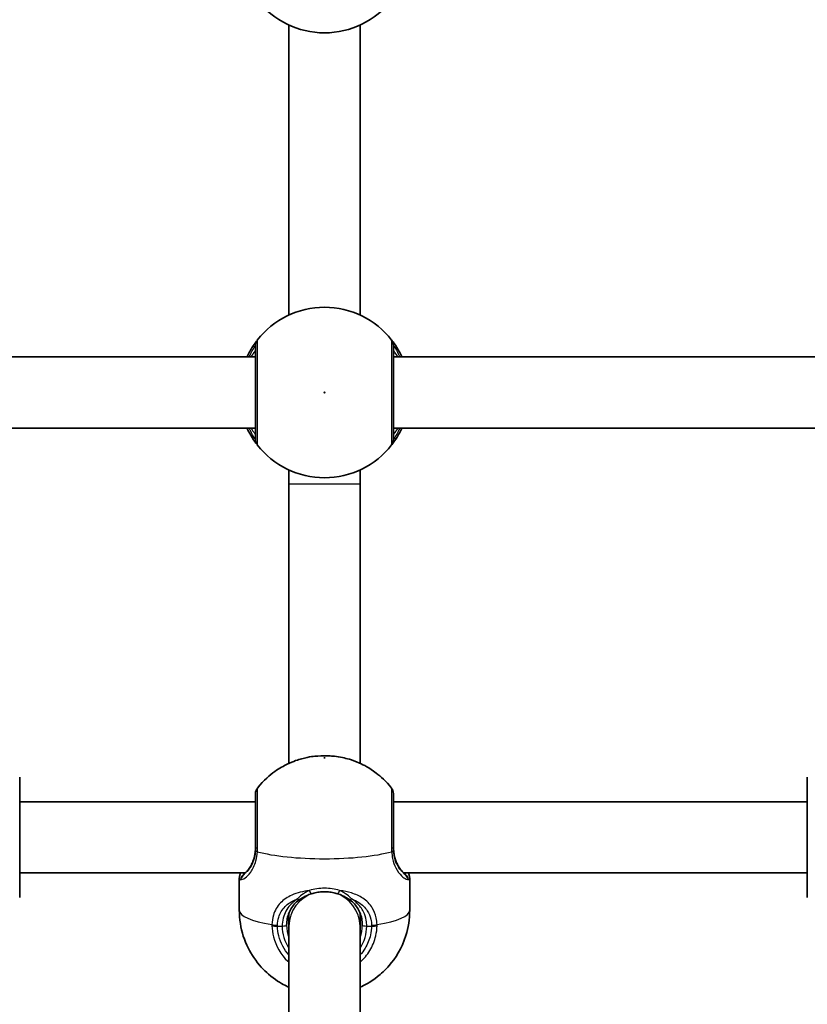
# Model space of a CAD drawing. Units: millimetres. Extents: x 763 to 12914, y -4585 to 4869.
# Drawn here: x 6232 to 6409, y 460 to 681 of the extents above; entities that cross this region are included whole.
import ezdxf

# ---------------------------------------------------------------- set-up
doc = ezdxf.new("R2010")
doc.units = ezdxf.units.MM
doc.layers.add('Widoczne (ISO)', color=7, linetype='Continuous', lineweight=35)
doc.layers.add('Widoczne wąskie (ISO)', color=7, linetype='Continuous', lineweight=25)

msp = doc.modelspace()

# ---------------------------------------------------------------- linework, layer by layer
at = {"layer": 'Widoczne (ISO)'}
for p, q in [((6292.28, 679.85), (6292.28, 614.64)), ((6308.28, 679.85), (6308.28, 614.64)), ((6284.78, 605.24), (6222.78, 605.24)), ((6417.78, 605.24), (6315.78, 605.24)), ((6284.78, 589.24), (6222.78, 589.24)), ((6417.78, 589.24), (6315.78, 589.24)), ((6292.28, 579.85), (6292.28, 576.73)), ((6308.28, 579.85), (6308.28, 576.73)), ((6292.28, 576.73), (6292.28, 513.87)), ((6308.28, 513.87), (6308.28, 576.73)), ((6231.78, 510.74), (6231.78, 483.74)), ((6408.78, 483.74), (6408.78, 510.74)), ((6284.78, 505.24), (6231.78, 505.24)), ((6408.78, 505.24), (6315.78, 505.24)), ((6282.46, 489.24), (6231.78, 489.24)), ((6408.78, 489.24), (6318.11, 489.24)), ((6281.13, 487.97), (6281.13, 480.87)), ((6319.43, 487.97), (6319.43, 480.87)), ((6292.28, 480.23), (6292.28, 477.27)), ((6308.28, 480.23), (6308.28, 477.27)), ((6292.28, 477.27), (6292.28, 362.59)), ((6308.28, 477.27), (6308.28, 362.59))]:
    msp.add_line(p, q, dxfattribs=at)
for centre, radius, start, end in [((6300.28, 697.24), 19.15, 217.9796, 322.0204), ((6300.28, 597.24), 19.15, 37.9796, 142.0204), ((6300.28, 597.24), 19.15, 217.9796, 322.0204), ((6286.78, 507.09), 2, 141.7594, 180), ((6313.78, 507.09), 2, 0, 38.2406)]:
    msp.add_arc(centre, radius, start, end, dxfattribs=at)
for points, knots in [([(6285.19, 609.03), (6285.16, 608.99), (6285.09, 608.9), (6284.82, 608.54), (6284.57, 608.2), (6283.88, 607.15), (6283.42, 606.38), (6282.95, 605.39), (6282.92, 605.32), (6282.89, 605.24)], [0, 0, 0, 0, 0.165681, 0.165681, 0.4307707, 0.4307707, 0.7633729, 0.7633729, 0.7893694, 0.7893694, 0.7893694, 0.7893694]), ([(6317.68, 605.24), (6317.42, 605.83), (6317.14, 606.36), (6316.4, 607.62), (6315.98, 608.23), (6315.54, 608.83), (6315.42, 608.97), (6315.38, 609.03)], [2.6168682, 2.6168682, 2.6168682, 2.6168682, 2.8232659, 2.8232659, 3.1820177, 3.1820177, 3.4062376, 3.4062376, 3.4062376, 3.4062376]), ([(6284.78, 607.8), (6284.78, 607.77), (6284.78, 607.71), (6284.78, 607.26), (6284.78, 606.31), (6284.78, 603.63), (6284.78, 601.93), (6284.78, 598.34), (6284.78, 596.47), (6284.78, 593.05), (6284.78, 591.49), (6284.78, 588.95), (6284.78, 587.97), (6284.78, 586.99), (6284.78, 586.76), (6284.78, 586.69)], [0, 0, 0, 0, 0.129537, 0.129537, 0.725375, 0.725375, 1.299703, 1.299703, 1.842753, 1.842753, 2.356937, 2.356937, 2.86021, 2.86021, 3.174755, 3.174755, 3.174755, 3.174755]), ([(6315.78, 586.69), (6315.78, 586.74), (6315.78, 586.85), (6315.78, 587.32), (6315.78, 587.77), (6315.78, 589.15), (6315.78, 590.18), (6315.78, 592.65), (6315.78, 594.1), (6315.78, 597.26), (6315.78, 598.98), (6315.78, 602.22), (6315.78, 603.73), (6315.78, 606.29), (6315.78, 607.23), (6315.78, 607.71), (6315.78, 607.77), (6315.78, 607.8)], [0, 0, 0, 0, 0.206308, 0.206308, 0.5364, 0.5364, 0.96552, 0.96552, 1.422771, 1.422771, 1.925821, 1.925821, 2.446576, 2.446576, 3.038238, 3.038238, 3.174755, 3.174755, 3.174755, 3.174755]), ([(6282.89, 589.24), (6283.15, 588.66), (6283.43, 588.13), (6284.16, 586.87), (6284.59, 586.26), (6285.03, 585.66), (6285.15, 585.52), (6285.19, 585.46)], [2.6169954, 2.6169954, 2.6169954, 2.6169954, 2.8233931, 2.8233931, 3.1821449, 3.1821449, 3.4063648, 3.4063648, 3.4063648, 3.4063648]), ([(6315.38, 585.46), (6315.41, 585.5), (6315.48, 585.59), (6315.75, 585.95), (6316, 586.29), (6316.69, 587.34), (6317.15, 588.11), (6317.62, 589.1), (6317.65, 589.17), (6317.68, 589.24)], [0, 0, 0, 0, 0.1656807, 0.1656807, 0.4307699, 0.4307699, 0.7633722, 0.7633722, 0.7893694, 0.7893694, 0.7893694, 0.7893694]), ([(6315.36, 508.33), (6314.1, 509.92), (6312.92, 510.95), (6310.29, 512.94), (6309.09, 513.51), (6306.28, 514.76), (6305.23, 514.98), (6302.92, 515.47), (6302.06, 515.53), (6300.41, 515.61), (6299.67, 515.6), (6297.91, 515.47), (6296.98, 515.41), (6294.38, 514.7), (6293.39, 514.41), (6291.12, 513.31), (6290.22, 512.83), (6288.01, 511.26), (6286.66, 510.17), (6285.21, 508.33)], [1.7387, 1.7387, 1.7387, 1.7387, 1.847155, 1.847155, 2.021619, 2.021619, 2.359754, 2.359754, 2.920911, 2.920911, 3.482068, 3.482068, 4.043225, 4.043225, 4.293855, 4.293855, 4.41917, 4.41917, 4.544485, 4.544485, 4.544485, 4.544485]), ([(6284.78, 507.09), (6284.78, 507.09), (6284.78, 506.71), (6284.78, 505.24), (6284.78, 504.11), (6284.78, 501.36), (6284.78, 499.77), (6284.78, 497.07), (6284.78, 496.01), (6284.78, 494.97)], [1.356767, 1.356767, 1.356767, 1.356767, 1.842753, 1.842753, 2.356937, 2.356937, 2.86021, 2.86021, 3.174755, 3.174755, 3.174755, 3.174755]), ([(6315.78, 494.97), (6315.78, 495.65), (6315.78, 496.35), (6315.78, 498.13), (6315.78, 499.22), (6315.78, 501.59), (6315.78, 502.82), (6315.78, 504.95), (6315.78, 505.81), (6315.78, 506.84), (6315.78, 507.09), (6315.78, 507.09)], [0, 0, 0, 0, 0.206308, 0.206308, 0.5364, 0.5364, 0.96552, 0.96552, 1.422771, 1.422771, 1.817988, 1.817988, 1.817988, 1.817988]), ([(6282.73, 489.52), (6282.94, 489.72), (6283.14, 489.97), (6283.54, 490.52), (6283.73, 490.84), (6284.08, 491.54), (6284.24, 491.92), (6284.5, 492.76), (6284.6, 493.22), (6284.75, 494.18), (6284.78, 494.68), (6284.78, 495.2)], [5.402374, 5.402374, 5.402374, 5.402374, 5.5765871, 5.5765871, 5.7508003, 5.7508003, 5.9250134, 5.9250134, 6.0992265, 6.0992265, 6.2734397, 6.2734397, 6.2734397, 6.2734397]), ([(6315.78, 495.2), (6315.78, 494.68), (6315.82, 494.18), (6315.96, 493.22), (6316.07, 492.76), (6316.33, 491.92), (6316.49, 491.54), (6316.84, 490.84), (6317.03, 490.52), (6317.43, 489.97), (6317.63, 489.72), (6317.84, 489.52)], [6.2734229, 6.2734229, 6.2734229, 6.2734229, 6.447636, 6.447636, 6.6218492, 6.6218492, 6.7960623, 6.7960623, 6.9702754, 6.9702754, 7.1444886, 7.1444886, 7.1444886, 7.1444886]), ([(6281.39, 489.24), (6281.38, 489.22), (6281.37, 489.19), (6281.33, 489.05), (6281.3, 488.95), (6281.25, 488.74), (6281.22, 488.64), (6281.18, 488.45), (6281.17, 488.35), (6281.14, 488.17), (6281.13, 488.07), (6281.13, 487.97)], [5.8059846, 5.8059846, 5.8059846, 5.8059846, 5.8212443, 5.8212443, 5.8875007, 5.8875007, 5.953757, 5.953757, 6.0200134, 6.0200134, 6.0862698, 6.0862698, 6.0862698, 6.0862698]), ([(6282.73, 489.52), (6282.63, 489.42), (6282.54, 489.33), (6282.37, 489.16), (6282.29, 489.08), (6282.15, 488.93), (6282.08, 488.87), (6281.97, 488.76), (6281.92, 488.71), (6281.85, 488.64), (6281.82, 488.62), (6281.82, 488.62)], [0, 0, 0, 0, 0.0695388, 0.0695388, 0.1390777, 0.1390777, 0.2086165, 0.2086165, 0.2781554, 0.2781554, 0.3476942, 0.3476942, 0.3476942, 0.3476942]), ([(6318.75, 488.62), (6318.75, 488.62), (6318.72, 488.64), (6318.65, 488.71), (6318.6, 488.76), (6318.49, 488.87), (6318.42, 488.93), (6318.28, 489.08), (6318.2, 489.16), (6318.03, 489.33), (6317.93, 489.42), (6317.84, 489.52)], [0, 0, 0, 0, 0.0695389, 0.0695389, 0.1390777, 0.1390777, 0.2086166, 0.2086166, 0.2781555, 0.2781555, 0.3476944, 0.3476944, 0.3476944, 0.3476944]), ([(6319.43, 487.97), (6319.43, 488.07), (6319.43, 488.17), (6319.4, 488.35), (6319.39, 488.45), (6319.35, 488.64), (6319.32, 488.74), (6319.27, 488.95), (6319.24, 489.05), (6319.2, 489.19), (6319.19, 489.22), (6319.18, 489.24)], [6.0862698, 6.0862698, 6.0862698, 6.0862698, 6.1525228, 6.1525228, 6.2187757, 6.2187757, 6.2850287, 6.2850287, 6.3512817, 6.3512817, 6.366539, 6.366539, 6.366539, 6.366539]), ([(6303.22, 484.57), (6302.85, 484.69), (6302.46, 484.78), (6301.68, 484.93), (6301.29, 484.97), (6300.49, 485.02), (6300.08, 485.02), (6299.28, 484.97), (6298.89, 484.93), (6298.11, 484.78), (6297.72, 484.69), (6297.35, 484.57)], [5.754988, 5.754988, 5.754988, 5.754988, 5.8874973, 5.8874973, 6.0200067, 6.0200067, 6.152516, 6.152516, 6.2850254, 6.2850254, 6.4175347, 6.4175347, 6.4175347, 6.4175347]), ([(6294.76, 483.32), (6294.4, 483.07), (6294.07, 482.8), (6293.47, 482.2), (6293.2, 481.86), (6292.71, 481.14), (6292.5, 480.75), (6292.15, 479.91), (6292.02, 479.46), (6291.83, 478.52), (6291.78, 478.03), (6291.78, 477.52)], [5.402374, 5.402374, 5.402374, 5.402374, 5.5765871, 5.5765871, 5.7508003, 5.7508003, 5.9250134, 5.9250134, 6.0992265, 6.0992265, 6.2734397, 6.2734397, 6.2734397, 6.2734397]), ([(6297.35, 484.57), (6297.16, 484.51), (6296.97, 484.44), (6296.59, 484.3), (6296.41, 484.22), (6296.05, 484.06), (6295.87, 483.97), (6295.54, 483.8), (6295.37, 483.7), (6295.06, 483.51), (6294.91, 483.42), (6294.76, 483.32)], [0, 0, 0, 0, 0.0695389, 0.0695389, 0.1390777, 0.1390777, 0.2086166, 0.2086166, 0.2781555, 0.2781555, 0.3476944, 0.3476944, 0.3476944, 0.3476944]), ([(6303.22, 484.57), (6303.41, 484.51), (6303.6, 484.44), (6303.98, 484.3), (6304.16, 484.22), (6304.52, 484.06), (6304.69, 483.97), (6305.03, 483.8), (6305.2, 483.7), (6305.51, 483.51), (6305.66, 483.42), (6305.81, 483.32)], [0, 0, 0, 0, 0.0695389, 0.0695389, 0.1390777, 0.1390777, 0.2086166, 0.2086166, 0.2781555, 0.2781555, 0.3476944, 0.3476944, 0.3476944, 0.3476944]), ([(6308.78, 477.52), (6308.78, 478.03), (6308.74, 478.52), (6308.55, 479.46), (6308.42, 479.91), (6308.07, 480.75), (6307.86, 481.14), (6307.37, 481.86), (6307.1, 482.2), (6306.49, 482.8), (6306.16, 483.07), (6305.81, 483.32)], [6.2734397, 6.2734397, 6.2734397, 6.2734397, 6.4476528, 6.4476528, 6.6218659, 6.6218659, 6.7960791, 6.7960791, 6.9702922, 6.9702922, 7.1445053, 7.1445053, 7.1445053, 7.1445053]), ([(6281.13, 480.87), (6281.13, 478.84), (6281.48, 476.83), (6282.66, 473.14), (6283.52, 471.52), (6285.53, 468.54), (6286.68, 467.39), (6289.21, 465.19), (6290.42, 464.5), (6291.72, 463.82), (6292.01, 463.68), (6292.28, 463.56)], [4.712389, 4.712389, 4.712389, 4.712389, 4.7812153, 4.7812153, 4.8567528, 4.8567528, 4.9549469, 4.9549469, 5.1056308, 5.1056308, 5.1542242, 5.1542242, 5.1542242, 5.1542242]), ([(6308.28, 463.56), (6309.27, 464.01), (6310.52, 464.62), (6312.99, 466.56), (6313.88, 467.36), (6316.16, 470.01), (6317.64, 472.22), (6319.11, 476.93), (6319.43, 478.89), (6319.43, 480.87)], [1.1289611, 1.1289611, 1.1289611, 1.1289611, 1.3043645, 1.3043645, 1.3879587, 1.3879587, 1.503694, 1.503694, 1.5707963, 1.5707963, 1.5707963, 1.5707963])]:
    msp.add_open_spline(points, degree=3, knots=knots, dxfattribs=at)
at = {"layer": 'Widoczne wąskie (ISO)'}
for p, q in [((6292.28, 576.73), (6308.28, 576.73)), ((6289.71, 477.31), (6290.78, 477.31)), ((6309.78, 477.31), (6310.86, 477.31))]:
    msp.add_line(p, q, dxfattribs=at)
msp.add_circle((6300.28, 597.24), 0.15, dxfattribs=at)
for centre, major_axis, ratio, start_param, end_param in [((6286.77, 607.8), (-1.58, 1.23), 0.996464, 0, 0.664588), ((6286.78, 607.8), (-2, 0), 0.997769, 5.61859, 6.283185), ((6313.78, 607.8), (2, 0), 0.997769, 0, 0.664596), ((6313.8, 607.8), (1.58, 1.23), 0.996464, 5.618598, 6.283185), ((6286.77, 586.69), (-1.58, -1.23), 0.996464, 5.618598, 6.283185), ((6286.78, 586.69), (-2, 0), 0.997769, 0, 0.664596), ((6313.78, 586.69), (2, 0), 0.997769, 5.61859, 6.283185), ((6313.8, 586.69), (1.58, -1.23), 0.996464, 0, 0.664588), ((6286.77, 494.29), (-2, 0.11), 0.279001, 0.011607, 0.676194), ((6286.78, 494.97), (-2, 0), 0.1494, 0, 0.664596), ((6300.28, 496.56), (19.15, 0), 0.215082, 3.804461, 5.620317), ((6313.78, 494.97), (2, 0), 0.1494, 5.61859, 6.283185), ((6313.8, 494.29), (2, 0.11), 0.279001, 5.606991, 6.271579), ((6283.44, 488.81), (-0.708, 0.706), 0.806238, 0, 0.213543), ((6317.13, 488.81), (0.708, 0.706), 0.806238, 6.069642, 6.283185), ((6282.42, 487.83), (-0.607, 0.795), 0.977498, 0, 0.968431), ((6318.14, 487.83), (0.607, 0.795), 0.977498, 5.314754, 6.283185), ((6300.28, 477.27), (-8, 0), 0.976038, 4.999602, 6.283185), ((6297.05, 485.53), (0.3, -0.954), 0.235864, 4.861499, 6.283185), ((6300.28, 477.27), (8, 0), 0.976038, 0, 1.283584), ((6303.52, 485.53), (-0.3, -0.954), 0.235864, 0, 1.421686), ((6294.19, 484.14), (0.566, -0.824), 0.53331, 5.372619, 6.283185), ((6306.37, 484.14), (-0.566, -0.824), 0.53331, 0, 0.910567), ((6300.28, 480.87), (-19.15, 0), 0.215082, 0, 0.906395), ((6300.28, 480.87), (19.15, 0), 0.215082, 5.37679, 6.283185), ((6289.71, 477.96), (-2, 0.04), 0.231622, 0.911386, 1.575972), ((6289.71, 477.74), (-2, -0.04), 0.21503, 0.901378, 1.565966), ((6290.78, 477.52), (1, 0), 0.215082, 4.712389, 6.283185), ((6300.28, 477.31), (-9.5, 0), 0.976596, 0, 0.569621), ((6300.28, 477.52), (-8.5, 0), 0.976596, 0, 0.344701), ((6300.28, 477.52), (8.5, 0), 0.976596, 5.938484, 6.283185), ((6300.28, 477.31), (9.5, 0), 0.976596, 5.713564, 6.283185), ((6309.78, 477.52), (-1, 0), 0.215082, 0, 1.570796), ((6310.86, 477.96), (2, 0.04), 0.231622, 4.707213, 5.371799), ((6310.86, 477.74), (2, -0.04), 0.21503, 4.71722, 5.381807)]:
    msp.add_ellipse(centre, major_axis=major_axis, ratio=ratio, start_param=start_param, end_param=end_param, dxfattribs=at)
msp.add_ellipse((6300.28, 515.12), major_axis=(0.15, 0), ratio=0.215082, dxfattribs=at)
for points, knots in [([(6285.21, 609.03), (6285.21, 609.04), (6285.21, 609.04), (6285.2, 609.04), (6285.2, 609.04), (6285.19, 609.03)], [-0.07008301, -0.07008301, -0.07008301, -0.07008301, -0.03504151, -0.03504151, 0, 0, 0, 0]), ([(6285.21, 585.46), (6285.21, 585.54), (6285.21, 585.79), (6285.21, 586.89), (6285.21, 587.98), (6285.21, 590.82), (6285.21, 592.56), (6285.21, 596.38), (6285.21, 598.47), (6285.21, 602.48), (6285.21, 604.38), (6285.21, 607.37), (6285.21, 608.42), (6285.21, 608.93), (6285.21, 609), (6285.21, 609.03)], [-3.174755, -3.174755, -3.174755, -3.174755, -2.86021, -2.86021, -2.356937, -2.356937, -1.842753, -1.842753, -1.299703, -1.299703, -0.725375, -0.725375, -0.129537, -0.129537, 0, 0, 0, 0]), ([(6315.38, 609.03), (6315.37, 609.04), (6315.37, 609.04), (6315.36, 609.04), (6315.36, 609.04), (6315.36, 609.03)], [-0.07008301, -0.07008301, -0.07008301, -0.07008301, -0.03504151, -0.03504151, 0, 0, 0, 0]), ([(6315.36, 609.03), (6315.36, 609), (6315.36, 608.93), (6315.36, 608.4), (6315.36, 607.34), (6315.36, 604.49), (6315.36, 602.8), (6315.36, 599.18), (6315.36, 597.26), (6315.36, 593.73), (6315.36, 592.11), (6315.36, 589.36), (6315.36, 588.21), (6315.36, 586.67), (6315.36, 586.16), (6315.36, 585.64), (6315.36, 585.51), (6315.36, 585.46)], [-3.174755, -3.174755, -3.174755, -3.174755, -3.038238, -3.038238, -2.446576, -2.446576, -1.925821, -1.925821, -1.422771, -1.422771, -0.96552, -0.96552, -0.5364, -0.5364, -0.206308, -0.206308, 0, 0, 0, 0]), ([(6283.36, 605.24), (6283.61, 605.79), (6283.85, 606.26), (6284.29, 607.05), (6284.49, 607.36), (6284.69, 607.68), (6284.74, 607.76), (6284.77, 607.8)], [-0.672818, -0.672818, -0.672818, -0.672818, -0.4307707, -0.4307707, -0.165681, -0.165681, 0, 0, 0, 0]), ([(6284.78, 606.74), (6284.78, 606.74), (6284.76, 606.71), (6284.62, 606.51), (6284.48, 606.3), (6284.14, 605.8), (6283.96, 605.54), (6283.77, 605.25)], [12.5468793, 12.5468793, 12.5468793, 12.5468793, 12.6933797, 12.6933797, 12.9277802, 12.9277802, 13.1021428, 13.1021428, 13.1021428, 13.1021428]), ([(6284.77, 607.8), (6284.77, 607.81), (6284.78, 607.81), (6284.78, 607.81), (6284.78, 607.81), (6284.78, 607.8)], [0, 0, 0, 0, 0.03504151, 0.03504151, 0.07008301, 0.07008301, 0.07008301, 0.07008301]), ([(6315.78, 607.8), (6315.78, 607.81), (6315.79, 607.81), (6315.79, 607.81), (6315.79, 607.81), (6315.8, 607.8)], [0, 0, 0, 0, 0.03504151, 0.03504151, 0.07008301, 0.07008301, 0.07008301, 0.07008301]), ([(6316.79, 605.24), (6316.75, 605.31), (6316.71, 605.37), (6316.23, 606.11), (6315.91, 606.57), (6315.79, 606.73), (6315.78, 606.74), (6315.78, 606.74)], [5.7181595, 5.7181595, 5.7181595, 5.7181595, 5.7561789, 5.7561789, 6.1839076, 6.1839076, 6.2734229, 6.2734229, 6.2734229, 6.2734229]), ([(6315.8, 607.8), (6315.83, 607.75), (6315.92, 607.62), (6316.26, 607.08), (6316.58, 606.54), (6317.03, 605.64), (6317.12, 605.45), (6317.21, 605.24)], [-3.4062376, -3.4062376, -3.4062376, -3.4062376, -3.1820177, -3.1820177, -2.8232659, -2.8232659, -2.7334197, -2.7334197, -2.7334197, -2.7334197]), ([(6284.77, 586.69), (6284.74, 586.74), (6284.65, 586.87), (6284.31, 587.41), (6283.99, 587.95), (6283.54, 588.85), (6283.45, 589.04), (6283.36, 589.24)], [-3.4063648, -3.4063648, -3.4063648, -3.4063648, -3.1821449, -3.1821449, -2.8233931, -2.8233931, -2.7335468, -2.7335468, -2.7335468, -2.7335468]), ([(6283.77, 589.24), (6283.94, 588.99), (6284.08, 588.77), (6284.57, 588.05), (6284.78, 587.74), (6284.78, 587.74)], [5.7181762, 5.7181762, 5.7181762, 5.7181762, 5.8665698, 5.8665698, 6.2734397, 6.2734397, 6.2734397, 6.2734397]), ([(6315.78, 587.74), (6315.78, 587.74), (6315.81, 587.78), (6315.95, 587.98), (6316.09, 588.19), (6316.43, 588.69), (6316.61, 588.95), (6316.79, 589.24)], [6.2734229, 6.2734229, 6.2734229, 6.2734229, 6.4200186, 6.4200186, 6.6545718, 6.6545718, 6.8286863, 6.8286863, 6.8286863, 6.8286863]), ([(6317.21, 589.24), (6316.96, 588.7), (6316.72, 588.23), (6316.28, 587.44), (6316.08, 587.13), (6315.88, 586.81), (6315.82, 586.73), (6315.8, 586.69)], [-0.672818, -0.672818, -0.672818, -0.672818, -0.4307699, -0.4307699, -0.1656807, -0.1656807, 0, 0, 0, 0]), ([(6284.78, 586.69), (6284.78, 586.68), (6284.78, 586.68), (6284.78, 586.68), (6284.77, 586.68), (6284.77, 586.69)], [0, 0, 0, 0, 0.03504151, 0.03504151, 0.07008301, 0.07008301, 0.07008301, 0.07008301]), ([(6315.8, 586.69), (6315.79, 586.68), (6315.79, 586.68), (6315.79, 586.68), (6315.78, 586.68), (6315.78, 586.69)], [0, 0, 0, 0, 0.03504151, 0.03504151, 0.07008301, 0.07008301, 0.07008301, 0.07008301]), ([(6285.19, 585.46), (6285.2, 585.45), (6285.2, 585.45), (6285.21, 585.45), (6285.21, 585.45), (6285.21, 585.46)], [-0.07008301, -0.07008301, -0.07008301, -0.07008301, -0.03504151, -0.03504151, 0, 0, 0, 0]), ([(6315.36, 585.46), (6315.36, 585.45), (6315.36, 585.45), (6315.37, 585.45), (6315.37, 585.45), (6315.38, 585.46)], [-0.07008301, -0.07008301, -0.07008301, -0.07008301, -0.03504151, -0.03504151, 0, 0, 0, 0]), ([(6285.21, 494.79), (6285.21, 495.95), (6285.21, 497.13), (6285.21, 500.15), (6285.21, 501.93), (6285.21, 505), (6285.21, 506.26), (6285.21, 507.91), (6285.21, 508.33), (6285.21, 508.33)], [-3.174755, -3.174755, -3.174755, -3.174755, -2.86021, -2.86021, -2.356937, -2.356937, -1.842753, -1.842753, -1.356767, -1.356767, -1.356767, -1.356767]), ([(6315.36, 508.33), (6315.36, 508.33), (6315.36, 508.05), (6315.36, 506.9), (6315.36, 505.93), (6315.36, 503.56), (6315.36, 502.18), (6315.36, 499.54), (6315.36, 498.32), (6315.36, 496.32), (6315.36, 495.55), (6315.36, 494.79)], [-1.817988, -1.817988, -1.817988, -1.817988, -1.422771, -1.422771, -0.96552, -0.96552, -0.5364, -0.5364, -0.206308, -0.206308, 0, 0, 0, 0]), ([(6281.44, 487.79), (6281.66, 487.74), (6282.01, 487.84), (6282.81, 488.38), (6283.27, 488.82), (6284.16, 490.1), (6284.59, 490.97), (6285.03, 492.62), (6285.15, 493.31), (6285.19, 494.03)], [2.148584, 2.148584, 2.148584, 2.148584, 2.4923, 2.4923, 2.823393, 2.823393, 3.182145, 3.182145, 3.406365, 3.406365, 3.406365, 3.406365]), ([(6282.63, 489.38), (6282.71, 489.46), (6282.79, 489.54), (6283.38, 490.19), (6283.86, 490.95), (6284.57, 492.84), (6284.78, 493.98), (6284.78, 495.2)], [5.402374, 5.402374, 5.402374, 5.402374, 5.4650782, 5.4650782, 5.8665698, 5.8665698, 6.2734397, 6.2734397, 6.2734397, 6.2734397]), ([(6284.77, 494.39), (6284.74, 493.78), (6284.65, 493.2), (6284.31, 491.8), (6283.99, 491.06), (6283.3, 489.98), (6282.96, 489.62), (6282.64, 489.4), (6282.64, 489.39), (6282.63, 489.38)], [-3.4063648, -3.4063648, -3.4063648, -3.4063648, -3.1821449, -3.1821449, -2.8233931, -2.8233931, -2.4923005, -2.4923005, -2.4825401, -2.4825401, -2.4825401, -2.4825401]), ([(6284.78, 494.97), (6284.78, 494.88), (6284.78, 494.78), (6284.78, 494.58), (6284.77, 494.49), (6284.77, 494.39)], [0, 0, 0, 0, 0.03504151, 0.03504151, 0.07008301, 0.07008301, 0.07008301, 0.07008301]), ([(6285.19, 494.03), (6285.2, 494.15), (6285.2, 494.28), (6285.21, 494.53), (6285.21, 494.66), (6285.21, 494.79)], [-0.07008301, -0.07008301, -0.07008301, -0.07008301, -0.03504151, -0.03504151, 0, 0, 0, 0]), ([(6315.36, 494.79), (6315.36, 494.66), (6315.36, 494.53), (6315.37, 494.28), (6315.37, 494.15), (6315.38, 494.03)], [-0.07008301, -0.07008301, -0.07008301, -0.07008301, -0.03504151, -0.03504151, 0, 0, 0, 0]), ([(6315.38, 494.03), (6315.41, 493.5), (6315.48, 492.98), (6315.75, 491.71), (6316, 491), (6316.69, 489.62), (6317.15, 489.01), (6317.97, 488.2), (6318.34, 487.97), (6318.84, 487.78), (6319, 487.76), (6319.13, 487.79)], [0, 0, 0, 0, 0.165681, 0.165681, 0.43077, 0.43077, 0.763372, 0.763372, 1.062687, 1.062687, 1.257781, 1.257781, 1.257781, 1.257781]), ([(6315.78, 495.2), (6315.78, 494.76), (6315.81, 494.33), (6315.95, 493.25), (6316.09, 492.63), (6316.54, 491.34), (6316.88, 490.71), (6317.47, 489.89), (6317.7, 489.61), (6317.94, 489.38)], [6.2734229, 6.2734229, 6.2734229, 6.2734229, 6.4200186, 6.4200186, 6.6545718, 6.6545718, 6.9594909, 6.9594909, 7.1444886, 7.1444886, 7.1444886, 7.1444886]), ([(6315.8, 494.39), (6315.79, 494.49), (6315.79, 494.58), (6315.79, 494.78), (6315.78, 494.88), (6315.78, 494.97)], [0, 0, 0, 0, 0.03504151, 0.03504151, 0.07008301, 0.07008301, 0.07008301, 0.07008301]), ([(6317.94, 489.38), (6317.8, 489.48), (6317.64, 489.62), (6317.15, 490.14), (6316.8, 490.65), (6316.28, 491.82), (6316.08, 492.43), (6315.88, 493.51), (6315.82, 493.94), (6315.8, 494.39)], [-0.9238247, -0.9238247, -0.9238247, -0.9238247, -0.7633722, -0.7633722, -0.4307699, -0.4307699, -0.1656807, -0.1656807, 0, 0, 0, 0]), ([(6281.44, 487.79), (6281.55, 487.96), (6281.72, 488.23), (6282.14, 488.81), (6282.37, 489.09), (6282.63, 489.38)], [-0.3476942, -0.3476942, -0.3476942, -0.3476942, -0.1506449, -0.1506449, 0, 0, 0, 0]), ([(6282.14, 488.92), (6282.13, 488.93), (6282.13, 488.94), (6282.13, 488.94), (6282.13, 489.02), (6282.15, 489.12), (6282.18, 489.25)], [-6.0986539, -6.0986539, -6.0986539, -6.0986539, -6.0862698, -6.0862698, -6.0862698, -5.964653, -5.964653, -5.964653, -5.964653]), ([(6317.94, 489.38), (6318.21, 489.08), (6318.43, 488.8), (6318.85, 488.22), (6319.02, 487.96), (6319.13, 487.79)], [-0.3476944, -0.3476944, -0.3476944, -0.3476944, -0.194442, -0.194442, 0, 0, 0, 0]), ([(6318.39, 489.24), (6318.42, 489.12), (6318.43, 489.02), (6318.43, 488.94), (6318.43, 488.94), (6318.43, 488.93), (6318.43, 488.92)], [-6.2078842, -6.2078842, -6.2078842, -6.2078842, -6.0862698, -6.0862698, -6.0862698, -6.0738856, -6.0738856, -6.0738856, -6.0738856]), ([(6281.13, 487.97), (6281.13, 487.84), (6281.16, 487.77), (6281.26, 487.7), (6281.34, 487.72), (6281.44, 487.79)], [6.0862698, 6.0862698, 6.0862698, 6.0862698, 6.249703, 6.249703, 6.4175347, 6.4175347, 6.4175347, 6.4175347]), ([(6296.88, 485.31), (6296.87, 485.31), (6296.87, 485.31), (6295.46, 485.11), (6294.13, 484.78), (6291.96, 483.83), (6291.09, 483.25), (6289.65, 481.74), (6289.11, 480.79), (6288.6, 479.06), (6288.5, 478.35), (6288.48, 477.62)], [2.148581, 2.148581, 2.148581, 2.148581, 2.149908, 2.149908, 2.540044, 2.540044, 2.871378, 2.871378, 3.229571, 3.229571, 3.453442, 3.453442, 3.453442, 3.453442]), ([(6296.88, 485.31), (6296.26, 485.03), (6295.69, 484.68), (6294.82, 484.01), (6294.48, 483.7), (6294.19, 483.4)], [0, 0, 0, 0, 0.1944861, 0.1944861, 0.3476944, 0.3476944, 0.3476944, 0.3476944]), ([(6303.69, 485.31), (6302.61, 485.63), (6301.45, 485.8), (6300.28, 485.8), (6299.71, 485.8), (6299.14, 485.76), (6297.99, 485.6), (6297.42, 485.48), (6296.88, 485.31)], [5.754988, 5.754988, 5.754988, 5.754988, 6.0862698, 6.0862698, 6.0862698, 6.249703, 6.249703, 6.4175347, 6.4175347, 6.4175347, 6.4175347]), ([(6306.37, 483.4), (6306.09, 483.7), (6305.75, 484.01), (6304.88, 484.68), (6304.31, 485.03), (6303.69, 485.31)], [-0.3476944, -0.3476944, -0.3476944, -0.3476944, -0.1944859, -0.1944859, 0, 0, 0, 0]), ([(6312.09, 477.62), (6312.08, 478.16), (6312.02, 478.68), (6311.73, 480), (6311.44, 480.75), (6310.49, 482.28), (6309.77, 483), (6308.14, 484.07), (6307.27, 484.45), (6305.5, 485), (6304.61, 485.19), (6303.69, 485.31)], [0, 0, 0, 0, 0.164774, 0.164774, 0.428413, 0.428413, 0.76194, 0.76194, 1.048751, 1.048751, 1.304861, 1.304861, 1.304861, 1.304861]), ([(6289.71, 477.5), (6289.73, 478.12), (6289.82, 478.72), (6290.27, 480.2), (6290.76, 481.02), (6292.05, 482.32), (6292.83, 482.82), (6293.88, 483.27), (6294.03, 483.34), (6294.19, 483.4)], [-3.453442, -3.453442, -3.453442, -3.453442, -3.2295712, -3.2295712, -2.871378, -2.871378, -2.5400444, -2.5400444, -2.482541, -2.482541, -2.482541, -2.482541]), ([(6294.19, 483.4), (6294.05, 483.3), (6293.91, 483.21), (6292.88, 482.47), (6292.14, 481.66), (6291.09, 479.69), (6290.78, 478.53), (6290.78, 477.31)], [5.402374, 5.402374, 5.402374, 5.402374, 5.4650782, 5.4650782, 5.8665698, 5.8665698, 6.2734397, 6.2734397, 6.2734397, 6.2734397]), ([(6306.37, 483.4), (6306.96, 483.18), (6307.5, 482.92), (6308.78, 482.11), (6309.43, 481.49), (6310.27, 480.17), (6310.54, 479.53), (6310.79, 478.4), (6310.85, 477.95), (6310.86, 477.5)], [-0.970901, -0.970901, -0.970901, -0.970901, -0.7619401, -0.7619401, -0.4284126, -0.4284126, -0.1647741, -0.1647741, 0, 0, 0, 0]), ([(6309.78, 477.31), (6309.78, 477.75), (6309.75, 478.18), (6309.55, 479.27), (6309.34, 479.91), (6308.67, 481.25), (6308.17, 481.91), (6307.21, 482.82), (6306.81, 483.12), (6306.37, 483.4)], [6.2734397, 6.2734397, 6.2734397, 6.2734397, 6.41994, 6.41994, 6.6543405, 6.6543405, 6.9590612, 6.9590612, 7.1445053, 7.1445053, 7.1445053, 7.1445053]), ([(6288.48, 477.62), (6288.48, 477.58), (6288.48, 477.54), (6288.48, 477.46), (6288.48, 477.42), (6288.48, 477.37)], [-0.02300051, -0.02300051, -0.02300051, -0.02300051, -0.01150026, -0.01150026, 0, 0, 0, 0]), ([(6288.48, 477.37), (6288.5, 476.54), (6288.61, 475.71), (6289.33, 472.82), (6290.47, 470.89), (6292.12, 469.32), (6292.2, 469.25), (6292.28, 469.17)], [-3.2688585, -3.2688585, -3.2688585, -3.2688585, -3.0398361, -3.0398361, -2.4510641, -2.4510641, -2.4209056, -2.4209056, -2.4209056, -2.4209056]), ([(6289.71, 477.31), (6289.71, 477.34), (6289.71, 477.37), (6289.71, 477.44), (6289.71, 477.47), (6289.71, 477.5)], [0, 0, 0, 0, 0.01150026, 0.01150026, 0.02300051, 0.02300051, 0.02300051, 0.02300051]), ([(6292.29, 470.81), (6291.2, 472.04), (6290.41, 473.52), (6289.83, 475.82), (6289.73, 476.56), (6289.71, 477.31)], [2.5405797, 2.5405797, 2.5405797, 2.5405797, 3.0398361, 3.0398361, 3.2688585, 3.2688585, 3.2688585, 3.2688585]), ([(6308.28, 469.17), (6309.13, 469.93), (6309.87, 470.82), (6311.08, 472.82), (6311.55, 473.96), (6311.98, 475.87), (6312.08, 476.62), (6312.09, 477.37)], [-0.8479331, -0.8479331, -0.8479331, -0.8479331, -0.5387277, -0.5387277, -0.2072029, -0.2072029, 0, 0, 0, 0]), ([(6310.86, 477.31), (6310.84, 476.63), (6310.76, 475.96), (6310.37, 474.25), (6309.96, 473.23), (6309.07, 471.78), (6308.7, 471.27), (6308.28, 470.81)], [0, 0, 0, 0, 0.2072029, 0.2072029, 0.5387277, 0.5387277, 0.728255, 0.728255, 0.728255, 0.728255]), ([(6310.86, 477.5), (6310.86, 477.47), (6310.86, 477.44), (6310.86, 477.37), (6310.86, 477.34), (6310.86, 477.31)], [0, 0, 0, 0, 0.01150026, 0.01150026, 0.02300051, 0.02300051, 0.02300051, 0.02300051]), ([(6312.09, 477.37), (6312.09, 477.42), (6312.09, 477.46), (6312.09, 477.54), (6312.09, 477.58), (6312.09, 477.62)], [-0.02300051, -0.02300051, -0.02300051, -0.02300051, -0.01150026, -0.01150026, 0, 0, 0, 0])]:
    msp.add_open_spline(points, degree=3, knots=knots, dxfattribs=at)
msp.add_open_spline([(6319.13, 487.79), (6319.32, 487.66), (6319.43, 487.72), (6319.43, 487.97)], degree=3, dxfattribs=at)

doc.saveas('drawing.dxf')
